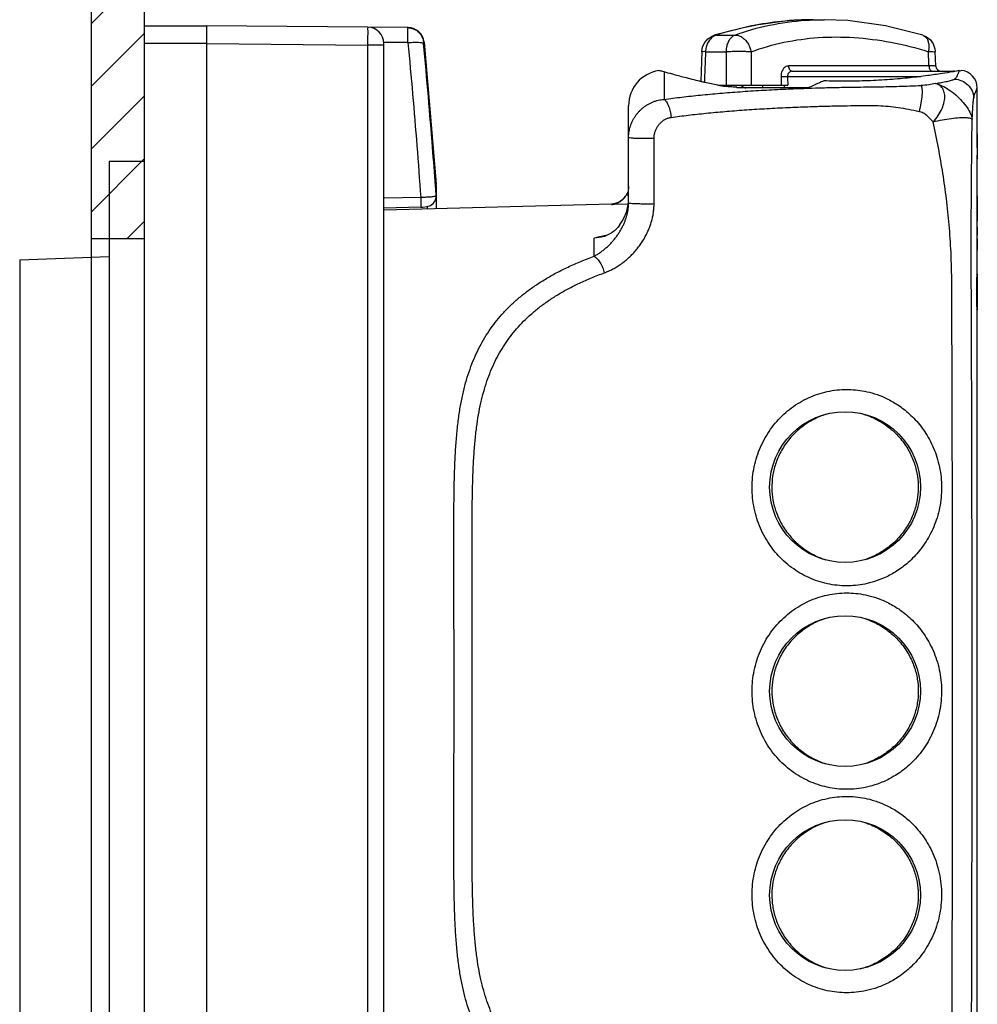
# Model space of a CAD drawing. Extents: x 0 to 2193, y 0 to 3492.
# Drawn here: x 1996 to 2050, y 379 to 434 of the extents above; entities that cross this region are included whole.
import ezdxf

# ---------------------------------------------------------------- set-up
doc = ezdxf.new("R2010")
doc.units = 0
doc.header["$LTSCALE"] = 2.574606
doc.header["$MEASUREMENT"] = 0
doc.layers.get('0').update_dxf_attribs({"linetype": 'CONTINUOUS'})
doc.layers.add('COTATION1', color=50, linetype='CONTINUOUS')

msp = doc.modelspace()

# ---------------------------------------------------------------- hatches: boundary and pattern name
at = {"layer": 'COTATION1'}
h = msp.add_hatch(dxfattribs=at)
h.set_pattern_fill('ANSI31', color=256, scale=20, style=0)
h.set_pattern_definition([(45, (3245.3377, 279.4285), (-1.767767, 1.767767), [])])
h.paths.add_polyline_path([(1999.79438, 300.24076), (2002.79438, 301.4642), (2002.79438, 371.83751), (1999.79438, 371.83751)])
h.paths.add_polyline_path([(1999.79438, 496.7434), (2002.79438, 497.96684), (2002.79438, 421.83751), (1999.79438, 421.83751)])

# ---------------------------------------------------------------- linework, layer by layer
for p, q in [((2002.79438, 497.96684), (2002.79438, 301.4642)), ((1999.79438, 496.7434), (1999.79438, 300.24076)), ((2002.79438, 433.84352), (2006.29438, 433.84352)), ((2002.79438, 433.84352), (2002.79438, 358.84352)), ((2017.67391, 433.74421), (2006.29438, 433.84352)), ((2006.29438, 433.84352), (2006.29438, 358.84352)), ((2037.0227, 433.84411), (2034.92319, 433.31288)), ((2034.92398, 433.31315), (2034.92366, 433.31305)), ((2035.04291, 433.32844), (2034.92398, 433.31315)), ((2046.67309, 433.32), (2046.67383, 433.31978)), ((2006.29438, 432.84352), (2002.79438, 432.84352)), ((2006.29438, 432.84356), (2015.40223, 432.76407)), ((2016.29438, 432.76407), (2015.40223, 432.76407)), ((2015.40223, 359.92296), (2015.40223, 432.76407)), ((2017.65647, 432.90137), (2016.29303, 432.91329)), ((2016.29438, 359.82297), (2016.29438, 432.86407)), ((2016.29557, 432.76407), (2016.29557, 432.84352)), ((2018.52966, 432.93118), (2018.56189, 432.93092)), ((2018.56184, 432.93144), (2019.24972, 424.94156)), ((2034.21842, 432.394), (2034.15659, 430.70944)), ((2047.40814, 431.58295), (2047.37932, 432.39925)), ((2047.02298, 431.58566), (2039.10431, 431.58566)), ((2039.31839, 431.29352), (2048.39424, 431.29352)), ((2032.09438, 431.25469), (2032.09438, 429.7014)), ((2038.68465, 430.98566), (2038.6961, 430.49352)), ((2039.05231, 430.99352), (2046.57183, 430.99352)), ((2035.15585, 430.49352), (2039.06341, 430.49352)), ((2036.19438, 430.39498), (2036.19438, 430.34352)), ((2040.2158, 430.34352), (2036.19438, 430.34352)), ((2037.65826, 430.34352), (2037.65826, 430.49352)), ((2038.86327, 430.49352), (2038.86327, 430.34352)), ((2049.74438, 427.76018), (2049.74438, 430.3411)), ((2030.09438, 423.87484), (2030.09438, 429.34352)), ((2031.52831, 423.82425), (2031.52831, 427.51249)), ((2049.74296, 427.76018), (2049.74331, 427.76018)), ((2049.74296, 427.55185), (2049.7432, 427.55185)), ((2049.74438, 427.76018), (2049.74438, 426.34352)), ((2049.73845, 426.96852), (2049.73845, 427.13518)), ((2049.7407, 426.96852), (2049.7407, 427.13518)), ((2049.74296, 426.55185), (2049.7432, 426.55185)), ((2049.74296, 426.34352), (2049.74331, 426.34352)), ((2049.74438, 424.26018), (2049.74438, 426.34352)), ((2002.79438, 426.19352), (2000.81592, 426.19352)), ((2000.81592, 426.19351), (2000.81592, 366.49353)), ((2019.24972, 424.94156), (2019.25114, 424.90393)), ((2019.24972, 424.25608), (2019.24972, 424.94156)), ((2019.25114, 424.84597), (2019.25114, 423.55958)), ((2018.37646, 424.17888), (2016.29557, 424.1314)), ((2019.24972, 424.25608), (2019.25114, 424.21924)), ((2049.73845, 424.26018), (2049.7407, 424.26018)), ((2049.73845, 422.84352), (2049.73845, 424.26018)), ((2049.7407, 423.05185), (2049.7407, 424.26018)), ((2049.74438, 424.26018), (2049.74438, 422.84352)), ((2016.29438, 423.48215), (2029.12056, 423.81802)), ((2018.37913, 423.61928), (2016.29595, 423.57176)), ((2018.75986, 423.54671), (2018.75986, 423.66941)), ((2029.12056, 423.77849), (2029.12056, 423.81802)), ((2030.0619, 423.80318), (2029.12056, 423.77849)), ((2049.73845, 422.84352), (2049.74431, 422.84352)), ((2049.74259, 422.49352), (2049.7443, 422.49352)), ((2049.7443, 422.49352), (2049.74438, 422.40602)), ((2049.74438, 422.49352), (2049.74438, 422.84352)), ((2028.56843, 421.93305), (2028.14673, 421.87254)), ((2028.14673, 420.8568), (2028.14673, 421.87315)), ((2049.74438, 421.34352), (2049.74438, 422.34352)), ((2002.79438, 421.83751), (1999.79438, 421.83751)), ((1995.77344, 420.66342), (2000.81606, 420.83951)), ((2049.74259, 421.19352), (2049.7443, 421.19352)), ((2049.7443, 421.19352), (2049.74438, 421.28102)), ((2049.74438, 419.84352), (2049.74438, 421.19352)), ((1995.77344, 420.66342), (1995.77344, 372.02361)), ((2049.74438, 419.84352), (2049.74438, 417.84352)), ((2049.7429, 418.14352), (2049.7429, 419.54352)), ((2049.74438, 378.02513), (2049.74438, 417.84352))]:
    msp.add_line(p, q)
for points in [[(2040.49481, 434.19309), (2039.15705, 434.1399), (2037.0227, 433.84411)], [(2046.67339, 433.31989), (2044.57974, 433.84739), (2042.45102, 434.14076), (2041.11922, 434.19349)], [(2034.21842, 432.394), (2034.26605, 432.66432), (2034.3853, 432.91138), (2034.56713, 433.11668), (2034.79789, 433.26486), (2034.92398, 433.31315)], [(2046.67309, 433.32), (2046.89243, 433.22263), (2047.10654, 433.051), (2047.26783, 432.824), (2047.3611, 432.55718), (2047.37932, 432.39931)], [(2018.37912, 423.61928), (2018.50465, 423.62593), (2018.73591, 423.66125), (2018.92276, 423.72496), (2019.07412, 423.82536), (2019.19202, 423.97783), (2019.24895, 424.17174), (2019.25112, 424.21863)], [(2021.26785, 388.37141), (2021.26816, 388.75489), (2021.27726, 392.45698), (2021.28187, 396.34241), (2021.27727, 400.22807), (2021.26816, 403.93079), (2021.26785, 404.31561)]]:
    msp.add_lwpolyline(points)
for centre in [(2042.29438, 407.84352), (2042.29438, 396.34352), (2042.29438, 384.84352)]:
    msp.add_circle(centre, 4.25)
for centre, radius, start, end in [((2015.39438, 432.86404), 0.9, 0.001646, 89.499952), ((2017.66608, 432.84424), 0.9, 5.525144, 89.499995), ((2032.09438, 429.34352), 2, 98.571316, 180), ((2047.70795, 431.59352), 0.3, 182.019564, 269.994073), ((2048.39438, 430.99352), 0.3, 73.738857, 90), ((2048.74438, 430.34352), 1, 0, 84.260827), ((2029.09438, 424.81767), 1, 271.5, 324.6)]:
    msp.add_arc(centre, radius, start, end)
for points, start_tangent, end_tangent in [([(2036.0853, 433.32843), (2038.02663, 433.88105), (2040.05906, 434.15835), (2040.50512, 434.18186)], (0.93943138, 0.34273705), (0.99926573, 0.0383146)), ([(2039.34264, 434.15247), (2037.64913, 433.95071)], (-0.99755052, -0.06994967), (-0.98629771, -0.16497525)), ([(2040.50346, 434.19349), (2039.42931, 434.15832), (2039.34264, 434.15247)], (-1, -0.00001552), (-0.99755052, -0.06994967)), ([(2040.50512, 434.18186), (2041.11529, 434.19349)], (0.99926573, 0.0383146), (1, -0.00001353)), ([(2015.40223, 432.76407), (2015.40428, 433.07337), (2015.40535, 433.3524), (2015.40535, 433.57361), (2015.40427, 433.71533), (2015.40223, 433.76403)], (0.00783094, 0.99996934), (-0.99996174, 0.00874805)), ([(2017.65647, 432.90137), (2017.65487, 433.17034), (2017.65238, 433.40589), (2017.64919, 433.58897), (2017.64555, 433.70487), (2017.64225, 433.74448)], (-0.00419177, 0.99999121), (-0.99878803, 0.04921865)), ([(2017.64177, 433.74449), (2017.89972, 433.70437), (2018.1301, 433.59537), (2018.32455, 433.42154), (2018.46332, 433.19376), (2018.52966, 432.93118)], (0.99996192, -0.00872662), (0.09627375, -0.99535489)), ([(2017.64225, 433.74448), (2017.64177, 433.74449)], (-0.9987881, 0.04921711), (-0.99996189, 0.0087308)), ([(2037.21869, 433.87355), (2035.0432, 433.32843)], (-0.98220505, -0.18781173), (-0.95536105, -0.29544079)), ([(2037.64913, 433.95071), (2037.25779, 433.88098), (2037.21869, 433.87355)], (-0.98629771, -0.16497525), (-0.98220505, -0.18781173)), ([(2035.04291, 433.32844), (2034.84951, 433.23378), (2034.68158, 433.0795), (2034.54955, 432.87543), (2034.46401, 432.63748), (2034.42925, 432.38345)], (-0.9540082, -0.29978051), (-0.02746175, -0.99962286)), ([(2035.0432, 433.32843), (2035.53885, 433.32002), (2036.0853, 433.32843)], (0.99936213, -0.03571186), (0.9995667, 0.02943494)), ([(2036.08567, 433.32844), (2035.92353, 433.23378), (2035.78432, 433.0795), (2035.67767, 432.87543), (2035.61081, 432.63748), (2035.5882, 432.38345)], (-0.94143824, -0.33718546), (-0.0094053, -0.99995577)), ([(2036.08567, 433.32844), (2036.28324, 433.30099), (2036.47926, 433.20934), (2036.66019, 433.05991), (2036.81401, 432.86254), (2036.92993, 432.63144), (2037.00018, 432.38345)], (0.99941727, 0.03413388), (0.19447845, -0.98090679)), ([(2037.00018, 432.38316), (2038.84767, 432.91744), (2040.78623, 433.18565), (2042.80142, 433.18693), (2044.87741, 432.92124), (2046.99478, 432.38993)], (0.93769056, 0.34747146), (0.95488395, -0.2969792)), ([(2046.67379, 433.31966), (2046.70545, 433.30833), (2046.71714, 433.30322)], (0.9567558, -0.29089232), (0.90878079, -0.41727385)), ([(2046.71714, 433.30322), (2046.83587, 433.21743), (2046.93557, 433.06841), (2046.99763, 432.87165), (2047.01783, 432.64024), (2046.99477, 432.39011)], (0.9087808, -0.41727384), (-0.15999684, -0.98711753)), ([(2017.65647, 432.90137), (2017.92407, 432.91888), (2018.15895, 432.92195), (2018.35268, 432.91065)], (0.99602658, 0.08905643), (0.99476426, -0.10219622)), ([(2017.65647, 432.90137), (2017.91829, 429.99894), (2018.1583, 427.09124), (2018.37646, 424.17888)], (0.09364387, -0.99560576), (0.07093201, -0.99748115)), ([(2018.35268, 432.91065), (2018.48456, 432.88498), (2018.53652, 432.84662)], (0.99476426, -0.10219622), (0.17977572, -0.98370762)), ([(2018.53652, 432.84665), (2018.53257, 432.89004), (2018.52966, 432.93118)], (-0.09400436, 0.99557179), (0.99800245, -0.06317528)), ([(2019.20947, 424.81177), (2019.04384, 426.99072), (2018.80709, 429.85474), (2018.53652, 432.84665)], (-0.07295934, 0.99733492), (-0.09400415, 0.99557181)), ([(2034.42925, 432.38345), (2034.29727, 432.38933), (2034.22794, 432.393)], (-0.99909312, 0.04257853), (0.10437474, 0.99453804)), ([(2037.00018, 432.38345), (2036.80092, 432.38933), (2036.56488, 432.39302), (2036.30812, 432.39428), (2036.04812, 432.39302), (2035.80258, 432.38933), (2035.5882, 432.38345)], (-0.999245, 0.03885138), (-0.99937592, -0.03532391)), ([(2046.99477, 432.39011), (2047.2003, 432.39615), (2047.33241, 432.3993), (2047.37931, 432.39932)], (0.99999187, 0.00403197), (-0.28932519, -0.95723087)), ([(2047.02298, 431.58566), (2047.00889, 431.98767), (2046.99478, 432.38993)], (-0.03500614, 0.9993871), (-0.03507838, 0.99938456)), ([(2034.42925, 432.38349), (2034.39284, 431.43791), (2034.36306, 430.66325)], (-0.038512, -0.99925814), (-0.03838995, -0.99926283)), ([(2034.42925, 432.38349), (2034.98182, 432.37532), (2035.5882, 432.38341)], (0.99952034, -0.03096918), (0.99966987, 0.02569353)), ([(2035.5882, 432.38341), (2035.59194, 431.43789), (2035.59571, 430.49352)], (0.00392292, -0.99999231), (0.00401941, -0.99999192)), ([(2037.00018, 432.38316), (2037.00208, 431.43783), (2037.00402, 430.49352)], (0.0019814, -0.99999804), (0.0020885, -0.99999782)), ([(2031.80961, 431.31856), (2031.79466, 431.32085), (2031.79437, 431.32086)], (-0.98817376, 0.15333823), (0.98681802, -0.16183387)), ([(2031.79469, 431.32084), (2031.79437, 431.32086)], (-0.9891285, 0.14705376), (0.98681799, -0.16183405)), ([(2031.80961, 431.31856), (2031.79469, 431.32084)], (-0.98817377, 0.15333818), (-0.98912848, 0.14705387)), ([(2032.09438, 431.25469), (2031.96755, 431.28792), (2031.87434, 431.30746), (2031.81665, 431.31746), (2031.80961, 431.31856)], (-0.95987001, 0.2804453), (-0.98817376, 0.15333825)), ([(2039.10431, 431.58566), (2039.00825, 431.57083), (2038.91088, 431.52221), (2038.8193, 431.43445), (2038.74535, 431.30966), (2038.6983, 431.15535), (2038.68465, 430.98566)], (-1, -0.00000302), (0.02336875, -0.99972691)), ([(2039.31839, 431.29352), (2039.25535, 431.2861), (2039.1925, 431.2618), (2039.13435, 431.21793), (2039.08822, 431.15552), (2039.05963, 431.07836), (2039.05231, 430.99352)], (-1, -0.00000099), (0.04443709, -0.99901218)), ([(2039.10431, 431.58566), (2039.12219, 431.47329), (2039.16896, 431.37863), (2039.23773, 431.31561), (2039.31839, 431.29352)], (0.01868863, -0.99982535), (1, 0)), ([(2047.40814, 431.58277), (2047.3655, 431.5829), (2047.30162, 431.5833), (2047.2165, 431.58396), (2047.11992, 431.58479), (2047.02298, 431.58566)], (-0.9997859, -0.02069175), (-0.99995742, 0.00922811)), ([(2047.02298, 431.58566), (2047.03837, 431.47329), (2047.07866, 431.37863), (2047.1379, 431.31561), (2047.20737, 431.29352)], (0.01609809, -0.99987042), (1, 0)), ([(2048.73596, 431.32312), (2048.39967, 431.26302)], (-0.98375098, -0.1795383), (-0.98509646, -0.1720028)), ([(2048.45863, 430.8449), (2048.52438, 430.89632), (2048.57404, 430.94611), (2048.60703, 430.9965), (2048.62786, 431.04882), (2048.64905, 431.10226), (2048.66978, 431.15492), (2048.68964, 431.20518), (2048.70792, 431.25145), (2048.72381, 431.29159), (2048.73596, 431.32312)], (0.81675587, 0.5769834), (0.36970996, 0.92914721)), ([(2048.73258, 431.32276), (2048.8316, 431.33723)], (0.98287051, 0.18429747), (-0.14019455, 0.99012398)), ([(2034.15645, 430.70885), (2034.11063, 430.71973), (2033.24435, 430.93619), (2032.56631, 431.11974), (2032.09438, 431.25469)], (-0.9730883, 0.23043256), (-0.95987001, 0.28044529)), ([(2038.68465, 430.98566), (2038.79526, 430.98724), (2038.92631, 430.99004), (2039.05231, 430.99352)], (0.99995863, 0.0090957), (0.99951226, 0.03122885)), ([(2039.05231, 430.99352), (2039.05786, 430.74352), (2039.06341, 430.49352)], (0.02218089, -0.99975397), (0.02221809, -0.99975315)), ([(2041.10556, 430.74571), (2040.80757, 430.62284), (2040.51095, 430.48875), (2040.2158, 430.34352)], (-0.93085152, -0.36539765), (-0.89003736, -0.45588759)), ([(2042.29438, 430.72516), (2041.69587, 430.73037), (2041.10556, 430.74571)], (-1, 0), (-0.99940346, 0.03453595)), ([(2048.36413, 431.25683), (2047.76036, 431.15694), (2046.9506, 431.03902), (2045.95992, 430.92001), (2044.82312, 430.81803), (2043.58361, 430.74933), (2042.29438, 430.72516)], (-0.98525295, -0.17110411), (-1, 0)), ([(2047.39904, 430.59632), (2047.73117, 430.65845), (2048.04424, 430.71827), (2048.18155, 430.7484), (2048.2996, 430.77925), (2048.39354, 430.81126), (2048.45863, 430.8449)], (0.98132607, 0.1923516), (0.81680071, 0.57691992)), ([(2048.36779, 431.25747), (2048.36413, 431.25683)], (-0.98523671, -0.17119761), (-0.985253, -0.17110383)), ([(2048.39967, 431.26302), (2048.36779, 431.25747)], (-0.98509646, -0.1720028), (-0.98523674, -0.17119747)), ([(2048.45857, 430.84485), (2048.86695, 430.7513), (2049.21808, 430.51568), (2049.45759, 430.17504), (2049.52311, 429.98156), (2049.54861, 429.78262)], (0.99930719, -0.03721735), (0.02533041, -0.99967913)), ([(2032.09438, 429.7014), (2033.09404, 429.82991), (2034.14108, 429.94492), (2035.23517, 430.04668), (2036.37523, 430.13544), (2037.56002, 430.21148), (2038.78359, 430.27485), (2039.96204, 430.32296), (2040.21617, 430.33181)], (0.99051851, 0.13737933), (0.99943037, 0.03374818)), ([(2034.19482, 430.69978), (2034.15645, 430.70885)], (-0.97331791, 0.22946078), (-0.9730883, 0.23043256)), ([(2034.39237, 430.65375), (2034.19482, 430.69978)], (-0.97448922, 0.22443431), (-0.97331791, 0.22946078)), ([(2035.12159, 430.49317), (2034.39237, 430.65375)], (-0.9786456, 0.20555484), (-0.97448922, 0.22443431)), ([(2035.14732, 430.48778), (2035.12159, 430.49317)], (-0.97878724, 0.20487934), (-0.97864561, 0.20555481)), ([(2035.58749, 430.42253), (2035.37369, 430.44826), (2035.14732, 430.48778)], (-0.99520884, 0.09777198), (-0.97878724, 0.20487933)), ([(2036.19438, 430.39498), (2035.90692, 430.40038), (2035.6298, 430.41854), (2035.58749, 430.42253)], (-0.99999148, -0.00412865), (-0.99520884, 0.09777198)), ([(2036.4277, 430.49352), (2036.68829, 430.34247)], (0.85965786, -0.5108702), (0.87037871, -0.49238288)), ([(2040.21617, 430.33181), (2041.02204, 430.35642), (2041.96147, 430.37888), (2042.79413, 430.39345), (2043.52467, 430.4022), (2044.1688, 430.41101), (2044.7611, 430.42305), (2045.34225, 430.43814), (2045.94667, 430.45733), (2046.57763, 430.48087)], (0.99943037, 0.03374818), (0.99919928, 0.04000996)), ([(2046.57764, 430.48087), (2046.60946, 430.40439), (2046.62871, 430.28686), (2046.63456, 430.13211), (2046.62682, 429.94563), (2046.57148, 429.50336), (2046.4693, 429.01955)], (0.56748245, -0.8233855), (-0.24446373, -0.96965844)), ([(2047.39904, 430.59632), (2047.00944, 430.52559), (2046.57763, 430.48087)], (-0.98420384, -0.177039), (-0.99919914, -0.04001336)), ([(2047.25246, 428.43965), (2047.54505, 428.79132), (2047.75878, 429.18117), (2047.88467, 429.57273), (2047.91031, 429.93662), (2047.83187, 430.24396), (2047.65654, 430.46986), (2047.39904, 430.59632)], (0.82737478, 0.56165022), (-0.95870994, 0.28438574)), ([(2047.39904, 430.59632), (2047.75625, 430.46872), (2048.14442, 430.24699), (2048.5314, 429.95051), (2048.88367, 429.60486), (2049.17069, 429.23948), (2049.36789, 428.88555), (2049.45841, 428.57405)], (0.97570917, -0.2190699), (0.16821872, -0.9857497)), ([(2049.54861, 429.78269), (2049.56833, 429.87473), (2049.58766, 429.95063), (2049.60747, 430.01052), (2049.6281, 430.06081), (2049.64915, 430.11229), (2049.66988, 430.16268), (2049.68967, 430.21081), (2049.7079, 430.25508), (2049.72373, 430.29348), (2049.73599, 430.32324)], (0.1946927, 0.98086429), (0.38219007, 0.92408373)), ([(2049.73599, 430.32324), (2049.74336, 430.34105)], (0.38214364, 0.92410294), (0.91274841, -0.40852214)), ([(2030.09438, 427.56987), (2030.10092, 427.73046), (2030.12061, 427.89172), (2030.15344, 428.05243), (2030.19932, 428.21154), (2030.25812, 428.36802), (2030.32957, 428.52076), (2030.41331, 428.66861), (2030.50885, 428.81042), (2030.61554, 428.94503), (2030.73266, 429.07136), (2030.85943, 429.18847), (2030.99496, 429.29541), (2031.13815, 429.39129), (2031.28792, 429.47537), (2031.44316, 429.54704), (2031.6028, 429.60583), (2031.76523, 429.65124), (2031.92928, 429.68311), (2032.09438, 429.7014)], (0.00000192, 1), (0.9976043, 0.06917853)), ([(2032.09438, 429.7014), (2032.22898, 429.55613), (2032.3484, 429.31978), (2032.43918, 429.019), (2032.49109, 428.68771)], (0.82687761, -0.56238191), (0.08974371, -0.99596489)), ([(2049.4584, 428.57406), (2049.47834, 428.93718), (2049.4994, 429.2864), (2049.52251, 429.58162), (2049.53513, 429.69643), (2049.54861, 429.78269)], (0.05514679, 0.99847826), (0.19471172, 0.98086051)), ([(2032.49109, 428.68771), (2033.45075, 428.81091), (2034.45689, 428.9212), (2035.50935, 429.01884), (2036.60716, 429.10407), (2037.74921, 429.17716), (2038.93016, 429.23817), (2040.0711, 429.28469), (2041.10014, 429.31712), (2042.01255, 429.33905), (2042.82199, 429.35292), (2043.5331, 429.36162), (2044.16008, 429.34994), (2044.73459, 429.30961), (2045.29423, 429.24414), (2045.87078, 429.14866), (2046.46901, 429.01961)], (0.99053687, 0.13724692), (0.97203515, -0.23483542)), ([(2031.52831, 427.51249), (2031.53146, 427.59644), (2031.54093, 427.68119), (2031.55673, 427.76611), (2031.5788, 427.85064), (2031.60709, 427.93423), (2031.64146, 428.01628), (2031.68175, 428.09617), (2031.72773, 428.17328), (2031.77907, 428.24697), (2031.83543, 428.31665), (2031.89644, 428.3818), (2031.96168, 428.44189), (2032.03061, 428.49641), (2032.10271, 428.54496), (2032.17746, 428.58717), (2032.25433, 428.62277), (2032.33255, 428.65146), (2032.41156, 428.67311), (2032.49109, 428.68771)], (0.00000245, 1), (0.99053652, 0.13724939)), ([(2047.25244, 428.43966), (2046.89871, 428.79007), (2046.6966, 428.92967), (2046.469, 429.01959)], (-0.67976959, 0.73342573), (-0.97211689, 0.23449679)), ([(2047.25246, 428.43965), (2047.77967, 428.54879), (2048.28645, 428.62822), (2048.73718, 428.6723), (2049.09869, 428.67771), (2049.34476, 428.64415), (2049.45841, 428.57405)], (0.97934766, 0.20218351), (0.51114152, -0.85949656)), ([(2049.46046, 364.56656), (2049.44079, 366.03292), (2049.4255, 367.4607), (2049.41474, 368.84011), (2049.40835, 370.18532), (2049.40609, 371.52396), (2049.40845, 372.88433), (2049.4139, 374.30575), (2049.41985, 375.84595), (2049.42575, 377.53675), (2049.43157, 379.37829), (2049.43714, 381.37018), (2049.44234, 383.5289), (2049.44705, 385.88186), (2049.45108, 388.45801), (2049.45419, 391.2907), (2049.45603, 394.38888), (2049.4562, 397.68499), (2049.45448, 401.04476), (2049.45096, 404.31953), (2049.44597, 407.39147), (2049.43989, 410.21752), (2049.43303, 412.81495), (2049.42556, 415.20474), (2049.4178, 417.40039), (2049.40984, 419.38296), (2049.40574, 421.12671), (2049.40771, 422.69385), (2049.4142, 424.16588), (2049.42484, 425.61266), (2049.43956, 427.07442), (2049.45841, 428.57406)], (-0.01466352, 0.99989248), (0.01373413, 0.99990568)), ([(2047.25954, 364.69894), (2047.56975, 366.13917), (2047.82292, 367.54672), (2048.01949, 368.9111), (2048.16331, 370.24514), (2048.25942, 371.57629), (2048.30383, 372.93175), (2048.31394, 374.35027), (2048.31893, 375.8873), (2048.3248, 377.5747), (2048.33031, 379.41252), (2048.33566, 381.40039), (2048.34063, 383.55475), (2048.34514, 385.90297), (2048.349, 388.47391), (2048.35198, 391.30089), (2048.35373, 394.39282), (2048.3539, 397.68228), (2048.35225, 401.03527), (2048.34889, 404.30343), (2048.3441, 407.36917), (2048.3383, 410.18951), (2048.33166, 412.78169), (2048.32475, 415.16671), (2048.31656, 417.35775), (2048.30963, 419.33665), (2048.26501, 421.07475), (2048.15943, 422.63344), (2048.00663, 424.09342), (2047.80657, 425.52457), (2047.55658, 426.96597), (2047.25245, 428.43967)], (0.22676747, 0.97394893), (-0.21722188, 0.97612226)), ([(2030.09438, 427.56987), (2030.1505, 427.54884), (2030.31256, 427.53016), (2030.56237, 427.51595), (2030.8719, 427.50778), (2031.20639, 427.50659), (2031.52831, 427.51249)], (0, -1), (0.99952988, 0.03065976)), ([(2049.73894, 427.34352), (2049.73964, 427.44771)], (0.00695777, 0.99997579), (0.00649371, 0.99997892)), ([(2049.73964, 427.44771), (2049.73978, 427.46852)], (0.00649367, 0.99997892), (0.00640104, 0.99997951)), ([(2049.73978, 427.46852), (2049.7403, 427.55185)], (0.00640106, 0.99997951), (0.00603, 0.99998182)), ([(2049.7403, 427.55185), (2049.7407, 427.59352)], (0.01004968, 0.9999495), (0.00953416, 0.99995455)), ([(2049.7407, 427.59352), (2049.7409, 427.61437)], (0.00953417, 0.99995455), (0.00927628, 0.99995697)), ([(2049.7409, 427.61437), (2049.74146, 427.67685)], (0.00927628, 0.99995697), (0.00850359, 0.99996384)), ([(2049.74146, 427.67685), (2049.74227, 427.71852), (2049.74296, 427.76018)], (0.02125505, 0.99977409), (0.01481557, 0.99989024)), ([(2049.74163, 427.38519), (2049.74212, 427.46852)], (0.00618441, 0.99998088), (0.00560471, 0.99998429)), ([(2049.74212, 427.46852), (2049.74256, 427.51019), (2049.74296, 427.55185)], (0.01120889, 0.99993718), (0.00888991, 0.99996048)), ([(2049.7436, 427.76018), (2049.74393, 427.71852), (2049.74416, 427.67685)], (0.00876106, -0.99996162), (0.0046383, -0.99998924)), ([(2049.74416, 427.67685), (2049.74428, 427.61435)], (0.00231915, -0.99999731), (0.0015461, -0.9999988)), ([(2049.74428, 427.61435), (2049.74435, 427.55185)], (0.00154611, -0.9999988), (0.00077305, -0.9999997)), ([(2049.73845, 427.13518), (2049.7387, 427.23936), (2049.73885, 427.30186)], (0.0024224, 0.99999707), (0.00233991, 0.99999726)), ([(2049.73845, 426.96852), (2049.7387, 426.86434), (2049.73885, 426.80184)], (0.0024224, -0.99999707), (0.00233992, -0.99999726)), ([(2049.73885, 427.30186), (2049.73894, 427.34352)], (0.00233989, 0.99999726), (0.00231928, 0.99999731)), ([(2049.7407, 427.13518), (2049.7409, 427.21852), (2049.74109, 427.30185)], (0.00238368, 0.99999716), (0.00225482, 0.99999746)), ([(2049.7407, 426.96852), (2049.7409, 426.88518), (2049.74109, 426.80185)], (0.00238368, -0.99999716), (0.00225483, -0.99999746)), ([(2049.74109, 427.30185), (2049.74163, 427.38519)], (0.00676434, 0.99997712), (0.00618439, 0.99998088)), ([(2049.73885, 426.80184), (2049.73894, 426.76018)], (0.00233992, -0.99999726), (0.00231931, -0.99999731)), ([(2049.73894, 426.76018), (2049.73964, 426.656)], (0.00695779, -0.99997579), (0.00649372, -0.99997892)), ([(2049.73964, 426.656), (2049.73978, 426.63518)], (0.00649372, -0.99997892), (0.00640109, -0.99997951)), ([(2049.73978, 426.63518), (2049.7403, 426.55185)], (0.00640106, -0.99997951), (0.00603001, -0.99998182)), ([(2049.7403, 426.55185), (2049.7407, 426.51018)], (0.01004969, -0.9999495), (0.00953417, -0.99995455)), ([(2049.7407, 426.51018), (2049.7409, 426.48934)], (0.00953415, -0.99995455), (0.00927625, -0.99995697)), ([(2049.7409, 426.48934), (2049.74146, 426.42685)], (0.00927628, -0.99995697), (0.00850359, -0.99996384)), ([(2049.74109, 426.80185), (2049.74163, 426.71851)], (0.00676432, -0.99997712), (0.00618437, -0.99998088)), ([(2049.74146, 426.42685), (2049.74227, 426.38518), (2049.74296, 426.34352)], (0.02125493, -0.99977409), (0.01481549, -0.99989024)), ([(2049.74163, 426.71851), (2049.74212, 426.63518)], (0.00618439, -0.99998088), (0.00560469, -0.99998429)), ([(2049.74212, 426.63518), (2049.74256, 426.59351), (2049.74296, 426.55185)], (0.01120895, -0.99993718), (0.00888996, -0.99996048)), ([(2049.7436, 426.34352), (2049.74393, 426.38518), (2049.74416, 426.42685)], (0.00876101, 0.99996162), (0.00463827, 0.99998924)), ([(2049.74416, 426.42685), (2049.74428, 426.48935)], (0.00231915, 0.99999731), (0.0015461, 0.9999988)), ([(2049.74428, 426.48935), (2049.74435, 426.55185)], (0.00154611, 0.9999988), (0.00077305, 0.9999997)), ([(2019.24972, 424.25608), (2019.20947, 424.81177)], (-0.07151473, 0.99743954), (-0.07295934, 0.99733492)), ([(2030.09438, 424.80011), (2030.06061, 424.54226), (2029.96051, 424.29997)], (0, -1), (-0.49958436, -0.86626524)), ([(2018.37646, 424.17888), (2018.38047, 423.99107), (2018.38264, 423.82674), (2018.3828, 423.69763), (2018.37768, 423.62762)], (0.02521585, -0.99968203), (-0.98494679, -0.17285782)), ([(2018.37646, 424.17888), (2018.65304, 424.19412), (2018.88729, 424.21057), (2019.08033, 424.22792)], (0.99867922, 0.05137907), (0.9844407, 0.17571712)), ([(2019.08033, 424.22792), (2019.19949, 424.24282), (2019.24626, 424.25012)], (0.9844407, 0.17571712), (0.67265729, 0.73995417)), ([(2019.24626, 424.25012), (2019.24972, 424.25609)], (0.67265729, 0.73995417), (0.31969081, 0.94752192)), ([(2029.12056, 423.77849), (2029.34479, 423.81794), (2029.54223, 423.89796), (2029.71277, 424.01043), (2029.85362, 424.14806), (2029.96051, 424.29997)], (0.99797031, 0.06368093), (0.49958435, 0.86626524)), ([(2030.09438, 424.30348), (2029.96051, 424.29997)], (-0.99965634, -0.02621457), (-0.99965634, -0.02621457)), ([(2030.08314, 423.8762), (2030.09438, 424.09826)], (0.099893, 0.99499819), (0, 1)), ([(2028.14673, 420.8568), (2028.31665, 420.95475), (2028.48561, 421.06579), (2028.6523, 421.18924), (2028.81544, 421.32444), (2028.9736, 421.47045), (2029.1245, 421.62538), (2029.26671, 421.78767), (2029.39914, 421.95594), (2029.52097, 422.12888), (2029.63162, 422.30527), (2029.73059, 422.48389), (2029.8176, 422.66356), (2029.89253, 422.84329), (2029.95551, 423.02253), (2030.00645, 423.20002), (2030.04545, 423.37449), (2030.07291, 423.54573), (2030.08909, 423.71278), (2030.09438, 423.87484)], (0.88118993, 0.47276243), (-0.00000005, 1)), ([(2028.72302, 419.92369), (2028.96739, 420.02321), (2029.21045, 420.14238), (2029.45029, 420.2806), (2029.6851, 420.43722), (2029.91276, 420.61125), (2030.13006, 420.8004), (2030.3349, 421.00268), (2030.5257, 421.21621), (2030.7013, 421.43914), (2030.8608, 421.66972), (2031.00351, 421.90614), (2031.129, 422.14662), (2031.23708, 422.38961), (2031.32793, 422.63418), (2031.40143, 422.87843), (2031.45771, 423.12043), (2031.49733, 423.35968), (2031.52068, 423.59472), (2031.52831, 423.82425)], (0.93898536, 0.34395711), (-0.00000162, 1)), ([(2029.58267, 422.60596), (2029.86941, 423.09609), (2030.04044, 423.60821), (2030.08314, 423.8762)], (0.58949659, 0.80777087), (0.09989301, 0.99499818)), ([(2030.09438, 423.87484), (2030.1505, 423.85629), (2030.31256, 423.83983), (2030.56237, 423.82729), (2030.8719, 423.8201), (2031.20639, 423.81904), (2031.52831, 423.82425)], (0, -1), (0.99963451, 0.02703423)), ([(2029.58267, 422.60596), (2029.40614, 422.39998), (2029.17289, 422.20522), (2028.88118, 422.04081), (2028.56845, 421.93299)], (-0.58948367, -0.80778029), (-0.96984962, -0.24370417)), ([(2049.74132, 422.36722), (2049.74259, 422.49352)], (0.01135877, 0.99993549), (0.00869636, 0.99996219)), ([(2049.74438, 422.40602), (2049.74434, 422.34581), (2049.74434, 422.34351)], (0, -1), (-0.00131775, -0.99999913)), ([(2028.55838, 421.9765), (2028.14673, 421.87315)], (-0.9716474, -0.23643462), (-0.96805771, -0.25072748)), ([(2028.87722, 422.05226), (2028.55838, 421.9765)], (-0.97411918, -0.22603501), (-0.9716474, -0.23643463)), ([(2049.73612, 421.84352), (2049.73739, 421.98551)], (0.00933169, 0.99995646), (0.00858321, 0.99996316)), ([(2049.73612, 421.84352), (2049.73769, 421.66619)], (0.00933169, -0.99995646), (0.00839685, -0.99996475)), ([(2049.73617, 422.23199), (2049.73667, 422.2974)], (0.00785136, 0.99996918), (0.00760588, 0.99997107)), ([(2049.73617, 422.23199), (2049.73741, 422.17966)], (0.02480735, -0.99969225), (0.02284725, -0.99973897)), ([(2049.73667, 422.2974), (2049.73702, 422.34352)], (0.0076059, 0.99997107), (0.00743279, 0.99997238)), ([(2049.73702, 422.34352), (2049.73716, 422.36273)], (0.00743279, 0.99997238), (0.00736073, 0.99997291)), ([(2049.73716, 422.36273), (2049.73851, 422.30178), (2049.73972, 422.2409)], (0.02325789, -0.9997295), (0.01869406, -0.99982525)), ([(2049.73739, 421.98551), (2049.73796, 422.05368)], (0.0085832, 0.99996316), (0.00822385, 0.99996618)), ([(2049.73741, 422.17966), (2049.73856, 422.12741)], (0.02284727, -0.99973897), (0.02088988, -0.99978178)), ([(2049.73796, 422.05368), (2049.73829, 422.09357)], (0.00822384, 0.99996618), (0.00801358, 0.99996789)), ([(2049.73829, 422.09357), (2049.73856, 422.12741)], (0.00801355, 0.99996789), (0.00783516, 0.9999693)), ([(2049.73845, 421.84352), (2049.73925, 421.94862)], (0.00790624, 0.99996875), (0.00735223, 0.99997297)), ([(2049.73845, 421.84352), (2049.7394, 421.71849)], (0.00790623, -0.99996875), (0.00724715, -0.99997374)), ([(2049.73925, 421.94862), (2049.73999, 422.05366)], (0.00735223, 0.99997297), (0.00679853, 0.99997689)), ([(2049.7411, 422.16055), (2049.74208, 422.25204)], (0.01176305, 0.99993081), (0.00983427, 0.99995164)), ([(2049.7411, 422.16055), (2049.7416, 422.12745)], (0.01568319, -0.99987701), (0.01444283, -0.9998957)), ([(2049.7416, 422.12745), (2049.74256, 422.05369)], (0.01444283, -0.9998957), (0.01167899, -0.9999318)), ([(2049.73769, 421.66619), (2049.73796, 421.63337)], (0.00839688, -0.99996475), (0.00822389, -0.99996618)), ([(2049.73796, 421.63337), (2049.73829, 421.59347)], (0.00822385, -0.99996618), (0.00801349, -0.99996789)), ([(2049.73829, 421.59347), (2049.7391, 421.48893)], (0.00801348, -0.99996789), (0.00746257, -0.99997215)), ([(2049.7391, 421.48893), (2049.7394, 421.46845)], (0.01492385, -0.99988863), (0.01449198, -0.99989499)), ([(2049.7394, 421.71849), (2049.74026, 421.59352)], (0.00724717, -0.99997374), (0.00658844, -0.9999783)), ([(2049.7394, 421.46845), (2049.73972, 421.44613)], (0.0144919, -0.99989499), (0.01402137, -0.9999017)), ([(2049.73972, 421.44613), (2049.74107, 421.34121)], (0.01402135, -0.9999017), (0.01180967, -0.99993026)), ([(2049.74026, 421.59352), (2049.74174, 421.46851)], (0.01317603, -0.99991319), (0.01054059, -0.99994445)), ([(2049.74107, 421.34121), (2049.74259, 421.19352)], (0.01180966, -0.99993026), (0.00869637, -0.99996219)), ([(2049.74174, 421.46851), (2049.7429, 421.34352)], (0.0105406, -0.99994445), (0.00790582, -0.99996875)), ([(2049.74436, 421.31982), (2049.74434, 421.34352)], (-0.00081817, 0.99999967), (-0.00131763, 0.99999913)), ([(2049.74438, 421.28102), (2049.74436, 421.31982)], (0, 1), (-0.00081816, 0.99999967)), ([(2028.14673, 371.83023), (2027.39257, 372.12377), (2026.68177, 372.43729), (2026.01826, 372.76864), (2025.40095, 373.11741), (2024.82918, 373.48278), (2024.30108, 373.86449), (2023.81424, 374.26288), (2023.36646, 374.67832), (2022.95561, 375.11152), (2022.57906, 375.56423), (2022.23502, 376.03796), (2021.92187, 376.53477), (2021.63816, 377.05722), (2021.38289, 377.60812), (2021.15534, 378.19076), (2020.95504, 378.80879), (2020.7822, 379.46459), (2020.63691, 380.16047), (2020.51844, 380.90399), (2020.42451, 381.71358), (2020.35337, 382.59887), (2020.30319, 383.55446), (2020.27095, 384.5683), (2020.25261, 385.62594), (2020.24404, 386.71455), (2020.24165, 387.82369), (2020.24271, 388.94458), (2020.24534, 390.07263), (2020.24838, 391.20618), (2020.25116, 392.34391), (2020.25336, 393.48463), (2020.25485, 394.62731), (2020.2556, 395.77116), (2020.2556, 396.91539), (2020.25485, 398.05922), (2020.25336, 399.2019), (2020.25116, 400.3426), (2020.24838, 401.48035), (2020.24534, 402.61391), (2020.24271, 403.74189), (2020.24165, 404.86302), (2020.24405, 405.97309), (2020.25263, 407.06232), (2020.27098, 408.11985), (2020.30323, 409.13352), (2020.3534, 410.08866), (2020.42451, 410.97345), (2020.51841, 411.78286), (2020.63701, 412.52715), (2020.78234, 413.22304), (2020.95533, 413.87925), (2021.15551, 414.49675), (2021.38311, 415.07942), (2021.63849, 415.63047), (2021.92216, 416.15277), (2022.23533, 416.64953), (2022.57949, 417.12336), (2022.95602, 417.57598), (2023.36686, 418.00911), (2023.81448, 418.42437), (2024.30104, 418.82251), (2024.82915, 419.20424), (2025.40116, 419.56974), (2026.01858, 419.91856), (2026.68225, 420.24997), (2027.39191, 420.56299), (2028.14673, 420.8568)], (-0.93923775, 0.34326733), (0.93923784, 0.34326708)), ([(2028.14673, 420.8568), (2028.32816, 420.70771), (2028.49479, 420.48772), (2028.63073, 420.2178), (2028.72302, 419.92369)], (0.86079256, -0.50895596), (0.22054863, -0.97537598)), ([(2021.26784, 404.31539), (2021.26783, 404.55037), (2021.27016, 405.6195), (2021.27843, 406.66839), (2021.29596, 407.68655), (2021.32648, 408.66223), (2021.37344, 409.58125), (2021.43932, 410.43226), (2021.52536, 411.21039), (2021.6335, 411.92565), (2021.76626, 412.59422), (2021.92475, 413.22454), (2022.10871, 413.81757), (2022.31856, 414.37706), (2022.55479, 414.90612), (2022.8181, 415.40752), (2023.10978, 415.88437), (2023.4314, 416.33919), (2023.78443, 416.77364), (2024.17085, 417.18939), (2024.59315, 417.58799), (2025.05351, 417.97018), (2025.55453, 418.33664), (2026.09853, 418.68756), (2026.68706, 419.0225), (2027.32092, 419.34077), (2027.99987, 419.64143), (2028.72302, 419.92369)], (-0.00035722, 0.99999994), (0.9389837, 0.34396165)), ([(2049.72945, 419.65335), (2049.73425, 419.79519), (2049.73845, 419.84352)], (0.14799116, 0.98898868), (1, 0)), ([(2049.72316, 419.54351), (2049.72945, 419.65335)], (-0.00084892, 0.99999964), (0.14799115, 0.98898869)), ([(2049.72499, 418.25446), (2049.72181, 418.53419), (2049.72066, 418.8431), (2049.72181, 419.15306), (2049.72498, 419.43195)], (0.01501034, 0.99988734), (-0.01499243, 0.99988761)), ([(2049.72498, 419.43195), (2049.72316, 419.54351)], (-0.01499244, 0.99988761), (-0.00084892, 0.99999964)), ([(2049.73845, 417.84352), (2049.73425, 417.89181), (2049.72945, 418.03369)], (-1, 0), (-0.14787563, 0.98900596)), ([(2049.72945, 418.03369), (2049.72318, 418.14352)], (-0.14787562, 0.98900597), (0.00098587, 0.99999951)), ([(2049.72318, 418.14352), (2049.72499, 418.25446)], (0.00098589, 0.99999951), (0.01501034, 0.99988734)), ([(2042.38993, 402.27789), (2041.29581, 402.39514), (2040.24562, 402.74324), (2039.28386, 403.30989), (2038.4509, 404.07564), (2037.78482, 405.0125), (2037.31965, 406.08218), (2037.08171, 407.23324), (2037.08325, 408.40982), (2037.32282, 409.55578), (2037.78661, 410.61843), (2038.44882, 411.54951), (2039.27876, 412.31357), (2040.23985, 412.88114), (2041.29187, 413.23078), (2042.38993, 413.34873)], (-0.99999998, 0.00021011), (1, 0.0000935)), ([(2042.38993, 413.34873), (2042.87523, 413.32583), (2043.39054, 413.25083), (2043.94732, 413.10856), (2044.5463, 412.87837), (2045.18258, 412.5333), (2045.8395, 412.04176), (2046.48024, 411.37632), (2047.04481, 410.53225), (2047.47016, 409.52866), (2047.70175, 408.40868), (2047.7043, 407.24298), (2047.477, 406.11987), (2047.05441, 405.11203), (2046.49119, 404.26373), (2045.85041, 403.59429), (2045.19378, 403.10028), (2044.55721, 402.75309), (2043.95754, 402.52115), (2043.3996, 402.37748), (2042.88026, 402.30121), (2042.38993, 402.27789)], (1, -0.00008543), (-1, 0.00002433)), ([(2041.04778, 411.88637), (2040.35807, 411.56698), (2039.69029, 411.09755), (2039.10712, 410.49638), (2038.66467, 409.82409), (2038.37294, 409.13751), (2038.21347, 408.46109), (2038.1678, 407.7899), (2038.23083, 407.11941), (2038.40969, 406.44139), (2038.72448, 405.75435), (2039.19096, 405.08902), (2039.78972, 404.50731), (2040.46685, 404.05978), (2041.12255, 403.77439)], (-0.94037298, -0.34014505), (0.94636949, -0.32308635)), ([(2041.22884, 411.94742), (2041.07273, 411.8953), (2041.04778, 411.88637)], (-0.95434403, -0.29870969), (-0.94037298, -0.34014505)), ([(2043.13443, 412.0114), (2043.51585, 411.89537), (2044.23086, 411.56688), (2044.89842, 411.09759), (2045.48112, 410.49702), (2045.92359, 409.82502), (2046.21538, 409.13885), (2046.37497, 408.46323), (2046.42099, 407.79242), (2046.35827, 407.12138), (2046.17949, 406.44258), (2045.86474, 405.75516), (2045.39814, 405.08942), (2044.79887, 404.50717), (2044.12157, 404.0596), (2043.40174, 403.75294)], (0.96901107, -0.24701731), (-0.95129202, -0.30829124)), ([(2041.12255, 403.77439), (2041.18701, 403.75294)], (0.94636949, -0.32308635), (0.95129202, -0.30829125)), ([(2042.38993, 390.8081), (2041.29166, 390.92617), (2040.23931, 391.27613), (2039.27797, 391.84416), (2038.44586, 392.61114), (2037.78, 393.5507), (2037.31688, 394.62049), (2037.08164, 395.76339), (2037.08214, 396.92855), (2037.31814, 398.07055), (2037.78138, 399.1388), (2038.44684, 400.07703), (2039.27873, 400.84344), (2040.24028, 401.41135), (2041.2928, 401.76111), (2042.38993, 401.87894)], (-0.99999999, 0.00014893), (0.99999999, 0.00015615)), ([(2042.38993, 401.87894), (2042.89696, 401.85397), (2043.43675, 401.77176), (2044.0217, 401.61477), (2044.65117, 401.35938), (2045.31771, 400.97493), (2045.999, 400.4267), (2046.64859, 399.6881), (2047.19569, 398.76404), (2047.57181, 397.69289), (2047.72941, 396.53724), (2047.64881, 395.3656), (2047.33582, 394.24817), (2046.82476, 393.25458), (2046.17757, 392.43776), (2045.4744, 391.82249), (2044.77798, 391.39107), (2044.11698, 391.10491), (2043.50129, 390.92905), (2042.92923, 390.83635), (2042.38993, 390.8081)], (1, -0.00002561), (-1, -0.00004185)), ([(2041.12405, 400.41316), (2040.45935, 400.12323), (2039.77553, 399.66829), (2039.17243, 399.07608), (2038.7067, 398.40117), (2038.39595, 397.70632), (2038.22287, 397.02092), (2038.16746, 396.34234), (2038.22318, 395.66424), (2038.39633, 394.97961), (2038.70711, 394.28513), (2039.17274, 393.61058), (2039.77535, 393.01889), (2040.45901, 392.56399), (2041.12315, 392.27419)], (-0.9464866, -0.32274311), (0.94641597, -0.32295016)), ([(2041.18701, 400.43409), (2041.12405, 400.41316)], (-0.95129202, -0.30829124), (-0.9464866, -0.32274311)), ([(2043.40174, 400.43409), (2044.12976, 400.12304), (2044.81341, 399.66815), (2045.416, 399.07647), (2045.88163, 398.40193), (2046.19242, 397.70746), (2046.36557, 397.02285), (2046.4213, 396.34476), (2046.3659, 395.66618), (2046.19283, 394.98076), (2045.88207, 394.28589), (2045.41634, 393.61096), (2044.81322, 393.01874), (2044.12939, 392.5638), (2043.40174, 392.25294)], (0.95129202, -0.30829124), (-0.95129202, -0.30829124)), ([(2041.12315, 392.27419), (2041.18701, 392.25294)], (0.94641597, -0.32295017), (0.95129202, -0.30829126)), ([(2042.38993, 379.33831), (2041.29068, 379.45651), (2040.23872, 379.80642), (2039.27799, 380.37404), (2038.44787, 381.1386), (2037.78486, 382.07171), (2037.32111, 383.13666), (2037.08254, 384.28407), (2037.08237, 385.46033), (2037.32112, 386.60952), (2037.78617, 387.67693), (2038.45149, 388.61206), (2039.28436, 389.37751), (2040.24657, 389.94423), (2041.29693, 390.29214), (2042.38993, 390.40915)], (-1, 0.00008652), (0.99999998, 0.00021761)), ([(2042.38993, 390.40915), (2042.87962, 390.38589), (2043.40257, 390.30897), (2043.96931, 390.16213), (2044.58126, 389.92283), (2045.23242, 389.56185), (2045.90418, 389.04478), (2046.55463, 388.34307), (2047.12042, 387.44866), (2047.53193, 386.37817), (2047.72423, 385.18475), (2047.66046, 383.96594), (2047.35002, 382.81486), (2046.83589, 381.80209), (2046.1847, 380.97548), (2045.47729, 380.35491), (2044.77726, 379.92098), (2044.11454, 379.63433), (2043.49865, 379.45873), (2042.9275, 379.36641), (2042.38993, 379.33831)], (1, 0.00003749), (-1, -0.00009957)), ([(2041.12341, 388.91294), (2040.46718, 388.62743), (2039.78988, 388.17986), (2039.19062, 387.59763), (2038.72403, 386.9319), (2038.40928, 386.2445), (2038.2305, 385.56572), (2038.16777, 384.89469), (2038.21378, 384.22386), (2038.37337, 383.54823), (2038.66515, 382.86205), (2039.10762, 382.19004), (2039.69033, 381.58945), (2040.3579, 381.12016), (2041.04582, 380.80138)], (-0.94643666, -0.32288952), (0.940211, -0.34059254)), ([(2041.18701, 388.93409), (2041.12341, 388.91294)], (-0.95129202, -0.30829126), (-0.94643666, -0.32288953)), ([(2043.40174, 388.93409), (2044.12192, 388.62725), (2044.79904, 388.17973), (2045.39779, 387.59803), (2045.86426, 386.93272), (2046.17906, 386.24569), (2046.35792, 385.56768), (2046.42096, 384.89721), (2046.3753, 384.22601), (2046.21583, 383.54957), (2045.9241, 382.86298), (2045.48164, 382.19067), (2044.89846, 381.58948), (2044.23068, 381.12005), (2043.51603, 380.79173), (2043.13392, 380.67551)], (0.95129202, -0.30829124), (-0.96904079, -0.24690067)), ([(2028.72302, 372.76334), (2028.0005, 373.04534), (2027.32046, 373.34648), (2026.68676, 373.6647), (2026.09834, 373.99959), (2025.55455, 374.35037), (2025.05355, 374.71682), (2024.59292, 375.09925), (2024.17048, 375.49803), (2023.78405, 375.91383), (2023.43099, 376.34837), (2023.10949, 376.8031), (2022.81783, 377.28), (2022.55449, 377.78155), (2022.31835, 378.31047), (2022.10855, 378.86992), (2021.92448, 379.46346), (2021.76613, 380.09339), (2021.63341, 380.76194), (2021.52538, 381.47647), (2021.43932, 382.25476), (2021.37341, 383.10626), (2021.32644, 384.02571), (2021.29594, 385.00156), (2021.27842, 386.01982), (2021.27015, 387.06812), (2021.26783, 388.13635), (2021.26784, 388.37163)], (-0.93898364, 0.34396179), (0.00035717, 0.99999994)), ([(2041.04582, 380.80138), (2041.0729, 380.79167), (2041.22702, 380.74019)], (0.940211, -0.34059254), (0.95421359, -0.29912612))]:
    msp.add_spline(points, degree=3, dxfattribs=dict(start_tangent=start_tangent, end_tangent=end_tangent))

doc.saveas('drawing.dxf')
